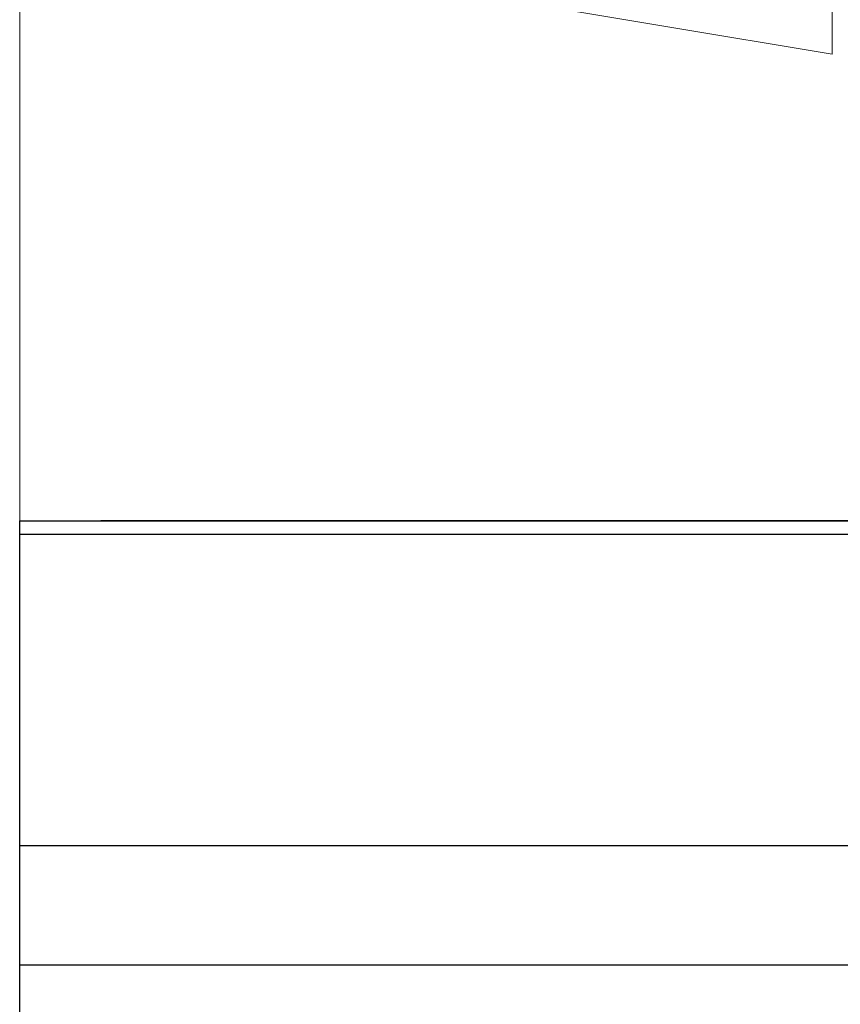
# Model space of a CAD drawing. Units: millimetres. Extents: x 5 to 292, y 5 to 205.
# Drawn here: x 116 to 122, y 182 to 189 of the extents above; entities that cross this region are included whole.
import ezdxf

# ---------------------------------------------------------------- set-up
doc = ezdxf.new("R2010")
doc.units = ezdxf.units.MM
doc.styles.add('SLDTEXTSTYLE1', font='TXT', dxfattribs={"width": 0.75})
doc.dimstyles.new('SLDDIMSTYLE0', dxfattribs={"dimtxt": 3.5, "dimasz": 6, "dimexe": 0, "dimexo": 0.0625, "dimgap": 0.875, "dimtad": 1, "dimdec": 0, "dimlfac": 5, "dimrnd": 1e-09, "dimzin": 12, "dimdsep": 46, "dimtxsty": 'SLDTEXTSTYLE1', "dimblk1": 'CLOSED', "dimblk2": 'CLOSED', "dimsah": 1, "dimcen": 0.09, "dimadec": 0, "dimazin": 3, "dimtfac": 1, "dimtdec": 0, "dimtofl": 0, "dimtmove": 0, "dimatfit": 3, "dimldrblk": 'CLOSED', "dimfxl": 0, "dimfrac": 2, "dimtolj": 1, "dimtzin": 12, "dimarcsym": 0})

# ---------------------------------------------------------------- blocks, each defined once
blk = doc.blocks.new('_CLOSED')
at = {"color": 0, "linetype": 'ByBlock', "lineweight": -2}
for p, q in [((-1, 0.166667), (0, 0)), ((-1, 0.166667), (-1, -0.166667)), ((0, 0), (-1, -0.166667)), ((0, 0), (-1, 0))]:
    blk.add_line(p, q, dxfattribs=at)
blk = doc.blocks.new('_D')
at = {"color": 7, "linetype": 'Continuous', "lineweight": 18}
for p, q in [((143.6456, 200.9376), (142.5792, 200.9376)), ((142.5792, 200.9376), (142.5792, 195.3814)), ((155.2831, 200.9376), (156.3495, 200.9376)), ((156.3495, 200.9376), (156.3495, 195.3814)), ((142.5792, 195.3814), (143.6456, 195.3814)), ((156.3495, 195.3814), (155.2831, 195.3814)), ((116.3607, 183.4174), (116.3607, 191.1447)), ((181.1607, 183.4174), (181.1607, 191.1447)), ((116.3607, 190.1447), (181.1607, 190.1447))]:
    blk.add_line(p, q, dxfattribs=at)
at = {"color": 7, "linetype": 'Continuous', "lineweight": 18, "xscale": 6, "yscale": 6}
for p, rotation in [((116.3607, 190.1447, -0.0534), 179.9999999999986), ((181.1607, 190.1447, -0.0534), 359.9999999999986)]:
    blk.add_blockref('_CLOSED', p, dxfattribs=dict(at, rotation=rotation))
at = {"color": 7, "linetype": 'Continuous', "lineweight": 18, "char_height": 3.5, "attachment_point": 1, "style": 'SLDTEXTSTYLE1'}
for s, insert in [('12.76', (143.6456, 199.8931)), ('324', (145.5852, 194.6565))]:
    blk.add_mtext(s, dxfattribs=dict(at, insert=insert))

msp = doc.modelspace()

# ---------------------------------------------------------------- linework, layer by layer
at = {"color": 7, "linetype": 'Continuous', "lineweight": 25}
for p, q in [((116.3607, 185.5974), (116.3607, 185.6974)), ((116.3607, 185.6974), (181.1607, 185.6974)), ((116.9587, 185.6974), (116.9607, 185.6994)), ((116.9607, 185.6994), (117.2607, 185.6994)), ((117.2607, 185.6994), (180.2607, 185.6994)), ((116.3607, 185.5974), (181.1607, 185.5974)), ((116.3607, 183.2974), (116.3607, 185.5974)), ((116.3607, 183.2974), (181.1607, 183.2974)), ((116.3607, 182.4174), (116.3607, 183.2974)), ((116.3607, 179.4174), (116.3607, 182.4174)), ((116.3607, 182.4174), (181.1607, 182.4174))]:
    msp.add_line(p, q, dxfattribs=at)
at = {"color": 8, "linetype": 'Continuous', "lineweight": 25}
msp.add_line((117.2607, 185.6994), (117.2607, 185.6974), dxfattribs=at)

# ---------------------------------------------------------------- dimensions: what is measured, and where the dimension line sits
at = {"color": 7, "linetype": 'Continuous', "lineweight": 18}
dim = msp.add_linear_dim(base=(181.1607, 190.1447), p1=(116.3607, 182.4174), p2=(181.1607, 182.4174), dimstyle='SLDDIMSTYLE0', dxfattribs=at)
dim.commit()
dim.dimension.update_dxf_attribs({"geometry": '_D', "text_midpoint": (149.4644, 190.1447), "dimtype": 160})

doc.saveas('drawing.dxf')
